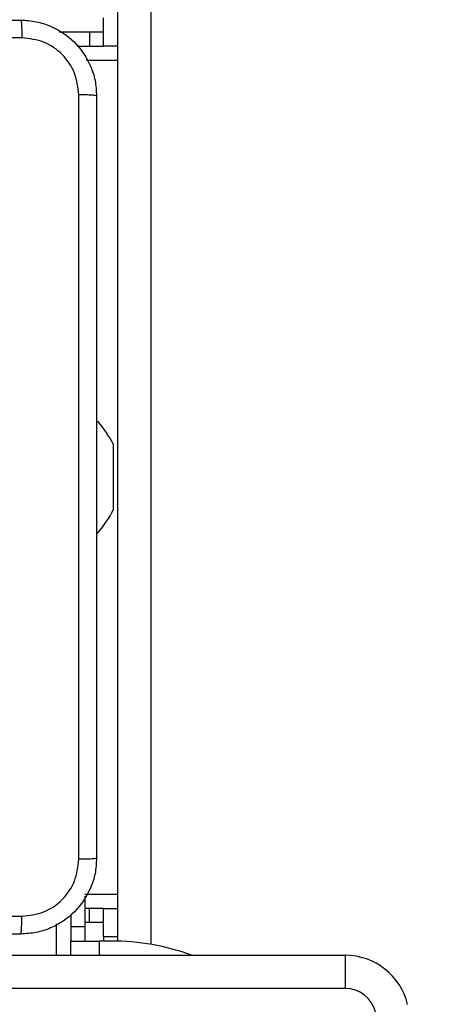
# Model space of a CAD drawing. Units: millimetres. Extents: x -106 to 1028, y 467 to 1028.
# Drawn here: x 451 to 455, y 640 to 650 of the extents above; entities that cross this region are included whole.
import ezdxf

# ---------------------------------------------------------------- set-up
doc = ezdxf.new("R2010")
doc.units = ezdxf.units.MM
doc.header["$LTSCALE"] = 50
doc.header["$PDSIZE"] = -1
doc.layers.add('VP-DIM', color=7, linetype='Continuous')
doc.layers.add('VP-EQ', color=217, linetype='Continuous')
doc.dimstyles.get("Standard").update_dxf_attribs({"dimtxt": 14, "dimasz": 20, "dimexe": 20, "dimexo": 50, "dimgap": 20, "dimtad": 0, "dimdec": 0, "dimzin": 0, "dimdsep": 46, "dimtxsty": 'Standard', "dimcen": -0.09, "dimadec": 0, "dimazin": 0, "dimtfac": 1, "dimtdec": 4, "dimtofl": 0, "dimtmove": 0, "dimatfit": 3, "dimfxl": 70, "dimfxlon": 1, "dimtolj": 1, "dimtzin": 0, "dimarcsym": 0})

# ---------------------------------------------------------------- blocks, each defined once
blk = doc.blocks.new('*D13')
at = {"layer": 'Defpoints', "color": 0}
for p in [(655.549, 952.13), (655.549, 672.282), (435.471, 623.979)]:
    blk.add_point(p, dxfattribs=at)
at = {"layer": 'VP-DIM', "color": 0, "lineweight": -2}
for p, q in [((435.471, 882.13), (435.471, 972.13)), ((655.549, 882.13), (655.549, 972.13)), ((455.471, 952.13), (525.63, 952.13)), ((635.549, 952.13), (600.63, 952.13))]:
    blk.add_line(p, q, dxfattribs=at)
at = {"layer": 'VP-DIM', "color": 0}
for points in [[(455.471, 955.464), (455.471, 948.797), (435.471, 952.13)], [(635.549, 948.797), (635.549, 955.464), (655.549, 952.13)]]:
    blk.add_solid(points, dxfattribs=at)
at = {"layer": 'VP-DIM', "color": 0, "insert": (563.13, 952.13), "char_height": 14, "attachment_point": 5}
blk.add_mtext('\\A1;220', dxfattribs=at)
blk = doc.blocks.new('WD1426_')
at = {"color": 7, "linetype": 'Continuous', "lineweight": 25}
for p, q in [((304.128, 2.961), (304.128, 15.311)), ((303.978, 12.412), (303.978, 12.712)), ((303.507, 12.562), (303.828, 12.562)), ((303.828, 12.562), (303.828, 12.412)), ((303.828, 12.562), (303.978, 12.562)), ((303.697, 12.412), (303.828, 12.412)), ((303.828, 12.412), (303.978, 12.412)), ((304.128, 12.412), (303.978, 12.412)), ((304.08, 8.212), (304.08, 8.037)), ((304.08, 8.037), (304.08, 7.687)), ((304.08, 7.687), (304.08, 7.512)), ((303.78, 3.435), (303.78, 3.112)), ((303.63, 3.245), (303.63, 3.112)), ((303.828, 3.308), (303.78, 3.308)), ((303.828, 3.158), (303.828, 3.308)), ((303.978, 3.308), (303.828, 3.308)), ((303.978, 3.008), (303.978, 3.308)), ((303.978, 3.308), (304.128, 3.308)), ((303.828, 3.158), (303.78, 3.158)), ((303.978, 3.158), (303.828, 3.158)), ((303.78, 3.112), (303.63, 3.112)), ((303.63, 3.112), (303.63, 2.962)), ((303.78, 3.112), (303.78, 2.962)), ((303.63, 2.962), (303.93, 2.962)), ((303.63, 2.813), (303.63, 2.962)), ((304.059, 2.962), (303.93, 2.962)), ((303.978, 3.008), (303.978, 2.962)), ((291.64, 2.813), (306.529, 2.813)), ((306.529, 2.813), (306.529, 2.463)), ((306.529, 2.463), (291.64, 2.463))]:
    blk.add_line(p, q, dxfattribs=at)
at = {"color": 8, "linetype": 'Continuous', "lineweight": 25}
for p, q in [((304.477, 15.311), (304.477, 2.927)), ((304.128, 12.262), (303.798, 12.262)), ((303.78, 3.458), (304.128, 3.458)), ((303.48, 2.813), (303.48, 3.143)), ((303.93, 2.962), (303.93, 2.813)), ((304.128, 3.008), (303.978, 3.008))]:
    blk.add_line(p, q, dxfattribs=at)
at = {"color": 7, "linetype": 'Continuous', "lineweight": 25}
for centre, radius, start, end in [((302.764, 7.491), 1.5, 28.7049, 39.8113), ((302.764, 8.232), 1.5, 319.8563, 331.2951), ((304.059, 0.462), 2.5, 70.1064, 90), ((306.529, 2.132), 0.68, 13.7766, 90), ((306.529, 2.132), 0.33, 13.7766, 90)]:
    blk.add_arc(centre, radius, start, end, dxfattribs=at)
for points, knots in [([(295.053, 12.687), (295.947, 12.687), (297.735, 12.687), (300.421, 12.687), (302.209, 12.687), (303.103, 12.687)], [0, 0, 0, 0, 0.333296, 0.666701, 1, 1, 1, 1]), ([(303.103, 12.687), (303.105, 12.684), (303.107, 12.678), (303.111, 12.636), (303.113, 12.574), (303.114, 12.524), (303.114, 12.499)], [0, 0, 0, 0, 0.250426, 0.500127, 0.750067, 1, 1, 1, 1]), ([(303.103, 12.687), (303.158, 12.684), (303.265, 12.677), (303.466, 12.612), (303.683, 12.467), (303.829, 12.249), (303.894, 12.049), (303.9, 11.941), (303.903, 11.887)], [0, 0, 0, 0, 0.130357, 0.257319, 0.49999, 0.742413, 0.869442, 1, 1, 1, 1]), ([(303.114, 12.499), (302.218, 12.499), (300.425, 12.499), (297.732, 12.499), (295.939, 12.499), (295.043, 12.499)], [0, 0, 0, 0, 0.333336, 0.666664, 1, 1, 1, 1]), ([(303.716, 11.898), (303.706, 11.976), (303.688, 12.134), (303.549, 12.333), (303.35, 12.472), (303.193, 12.49), (303.114, 12.499)], [0, 0, 0, 0, 0.2500292, 0.4999402, 0.7500368, 1, 1, 1, 1]), ([(303.716, 3.826), (303.716, 4.723), (303.716, 6.515), (303.716, 9.208), (303.716, 11.001), (303.716, 11.898)], [0, 0, 0, 0, 0.333337, 0.666663, 1, 1, 1, 1]), ([(303.903, 11.887), (303.9, 11.888), (303.895, 11.891), (303.852, 11.894), (303.79, 11.897), (303.741, 11.897), (303.716, 11.898)], [0, 0, 0, 0, 0.249934, 0.499889, 0.7496, 1, 1, 1, 1]), ([(303.903, 11.887), (303.903, 10.993), (303.903, 9.205), (303.903, 6.519), (303.903, 4.731), (303.903, 3.837)], [0, 0, 0, 0, 0.333296, 0.666702, 1, 1, 1, 1]), ([(303.903, 3.837), (303.9, 3.782), (303.894, 3.675), (303.829, 3.474), (303.683, 3.257), (303.466, 3.111), (303.265, 3.046), (303.158, 3.04), (303.103, 3.037)], [0, 0, 0, 0, 0.130548, 0.257576, 0.50002, 0.742667, 0.869631, 1, 1, 1, 1]), ([(303.114, 3.225), (303.193, 3.234), (303.35, 3.252), (303.549, 3.391), (303.688, 3.59), (303.706, 3.747), (303.716, 3.826)], [0, 0, 0, 0, 0.249955, 0.500056, 0.749966, 1, 1, 1, 1]), ([(303.903, 3.837), (303.901, 3.835), (303.895, 3.833), (303.852, 3.829), (303.79, 3.827), (303.741, 3.826), (303.716, 3.826)], [0, 0, 0, 0, 0.25043, 0.500121, 0.750064, 1, 1, 1, 1]), ([(299.078, 3.225), (299.751, 3.225), (301.097, 3.225), (302.442, 3.225), (303.114, 3.225)], [0, 0, 0, 0, 0.499992, 1, 1, 1, 1]), ([(303.103, 3.037), (303.105, 3.04), (303.107, 3.046), (303.111, 3.088), (303.113, 3.15), (303.114, 3.2), (303.114, 3.225)], [0, 0, 0, 0, 0.24993, 0.499881, 0.749604, 1, 1, 1, 1]), ([(303.103, 3.037), (302.209, 3.037), (300.421, 3.037), (297.736, 3.037), (295.947, 3.037), (295.053, 3.037)], [0, 0, 0, 0, 0.333296, 0.666701, 1, 1, 1, 1])]:
    blk.add_open_spline(points, degree=3, knots=knots, dxfattribs=at)
blk = doc.blocks.new('WD1426_ 2D')
at = {"layer": 'VP-EQ', "color": 0}
blk.add_blockref('WD1426_', (147.919, 637.303), dxfattribs=at)

msp = doc.modelspace()

# ---------------------------------------------------------------- block references
at = {"layer": 'VP-EQ', "color": 0}
msp.add_blockref('WD1426_ 2D', (0, 0), dxfattribs=at)

# ---------------------------------------------------------------- dimensions: what is measured, and where the dimension line sits
at = {"layer": 'VP-DIM', "color": 0}
dim = msp.add_linear_dim(base=(655.549, 952.13), p1=(435.471, 623.979), p2=(655.549, 672.282), dimstyle='Standard', dxfattribs=at)
dim.commit()
dim.dimension.update_dxf_attribs({"geometry": '*D13', "text_midpoint": (563.13, 952.13), "dimtype": 160})

doc.saveas('drawing.dxf')
